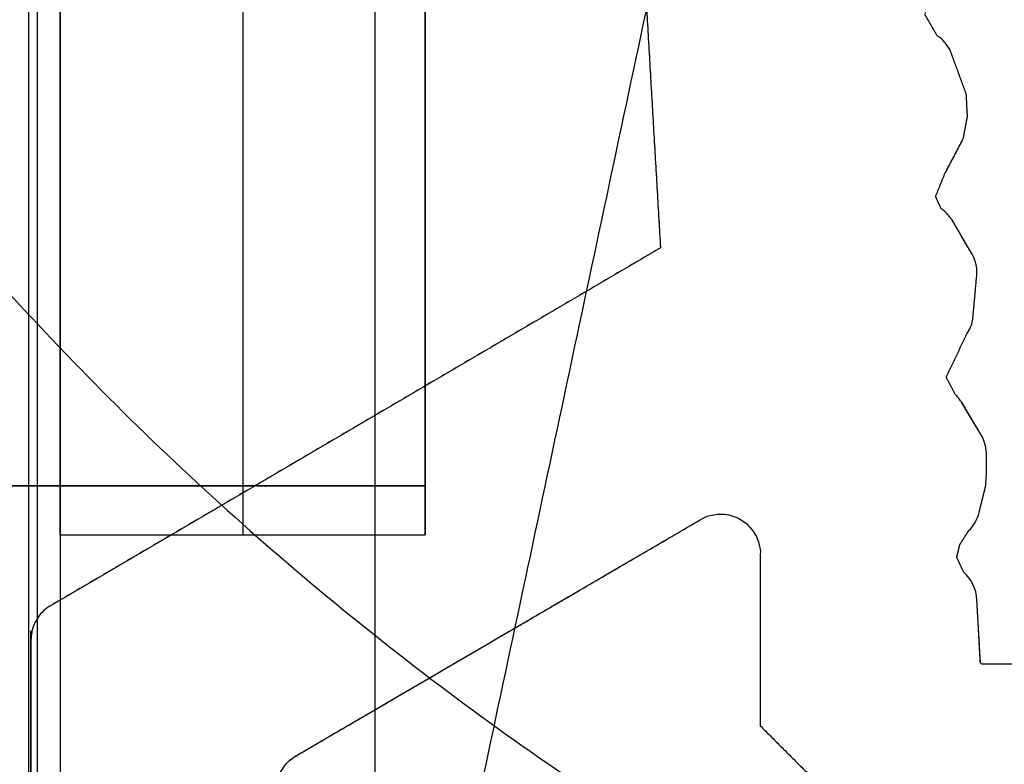
# Model space of a CAD drawing. Units: centimetres. Extents: x 78 to 1117, y -279 to 87.
# Drawn here: x 823 to 824, y -88 to -88 of the extents above; entities that cross this region are included whole.
import ezdxf

# ---------------------------------------------------------------- set-up
doc = ezdxf.new("R2010")
doc.units = ezdxf.units.CM
doc.layers.add('Armadio', color=7, linetype='Continuous', true_color=0x000000)
doc.layers.add('metallo', color=252, linetype='Continuous', true_color=0x696969)

msp = doc.modelspace()

# ---------------------------------------------------------------- linework, layer by layer
at = {"layer": 'Armadio'}
for points in [[(823.16217, -111.38399, 30), (823.16217, -85.38399, 30), (823.16217, -59.38399, 30)], [(823.16217, -111.38399, 73), (823.16217, -85.38399, 73), (823.16217, -59.38399, 73)], [(823.16217, -111.38399, 51.5), (823.16217, -85.38399, 51.5), (823.16217, -59.38399, 51.5)]]:
    msp.add_open_spline(points, degree=2, dxfattribs=at)
at = {"layer": 'metallo'}
for p, q in [((823.17927, -87.96082, 9.93874), (823.17927, -85.40717, 9.93874)), ((823.37927, -87.96082, 9.93874), (823.37927, -85.40717, 9.93874)), ((823.37927, -87.93399, 202.25), (821.03457, -87.93399, 202.25))]:
    msp.add_line(p, q, dxfattribs=at)
at = {"layer": 'metallo', "color": 18, "lineweight": 0, "true_color": 0x000000}
for p, q in [((823.67904, -87.80787, 8.92296), (823.66756, -87.78826, 8.92296)), ((823.67897, -87.84368, 8.92296), (823.68133, -87.81749, 8.92296)), ((823.68431, -87.90747, 8.92296), (823.67277, -87.88798, 8.92296)), ((823.68655, -87.92416, 8.92296), (823.68655, -87.91715, 8.92296)), ((823.68251, -87.94861, 8.92296), (823.68599, -87.93458, 8.92296)), ((823.68319, -88.03095, 8.92296), (823.68127, -87.99657, 8.92296)), ((823.30809, -88.0822, 8.92296), (823.30809, -88.08214, 8.92296))]:
    msp.add_line(p, q, dxfattribs=at)
for points in [[(823.68642, -85.33915), (824.07244, -85.33915), (824.07244, -88.03176), (823.68394, -88.03176)], [(823.47917, -87.30519), (823.47917, -87.30668), (823.50802, -87.80372), (823.17437, -87.99955)], [(823.65961, -87.68755), (823.65279, -87.67583), (823.65453, -87.66894), (823.65552, -87.66702)], [(823.66414, -87.76239), (823.67376, -87.74408), (823.67612, -87.7318), (823.6755, -87.71964), (823.66681, -87.69587)], [(823.66166, -87.78225), (823.65868, -87.77554), (823.66377, -87.76301)], [(823.66942, -87.88389), (823.66445, -87.87452), (823.676, -87.8505)], [(823.67407, -87.98137), (823.67023, -87.97318), (823.67202, -87.9661), (823.67668, -87.95878)]]:
    msp.add_lwpolyline(points, dxfattribs=at)
at = {"layer": 'metallo', "color": 18, "true_color": 0x000000}
msp.add_polyline3d([(823.16333, -89.06405, 8.92296), (823.16333, -88.01854, 8.92296), (823.16333, -88.01897, 8.92296), (823.16333, -89.06374, 8.92296)], close=True, dxfattribs=at)
at = {"layer": 'metallo'}
for points, degree in [([(823.16675, -59.18399, 241), (823.16675, -74.18399, 241), (823.16675, -89.18399, 241)], 2), ([(823.16675, -84.18399, 240.61818), (823.16675, -86.68399, 240.61818), (823.16675, -89.18399, 240.61818)], 2), ([(823.35184, -88.37212, 5.88648), (823.35184, -86.67326, 5.88648), (823.35184, -84.97441, 5.88648)], 2), ([(823.17927, -85.40717, 10.95447), (823.17927, -86.68399, 10.95447), (823.17927, -87.96082, 10.95447)], 2), ([(823.17927, -87.96082, 8.92296), (823.17927, -86.68399, 8.92296), (823.17927, -85.40717, 8.92296)], 2), ([(823.27927, -85.40717, 10.95447), (823.27927, -86.68399, 10.95447), (823.27927, -87.96082, 10.95447)], 2), ([(823.37927, -87.96082, 8.92296), (823.37927, -86.68399, 8.92296), (823.37927, -85.40717, 8.92296)], 2), ([(823.37927, -85.40717, 10.95447), (823.37927, -86.68399, 10.95447), (823.37927, -87.96082, 10.95447)], 2), ([(823.37927, -85.43399, 200.5), (823.37927, -86.68399, 200.5), (823.37927, -87.93399, 200.5)], 2), ([(823.37927, -85.43399, 204), (823.37927, -86.68399, 204), (823.37927, -87.93399, 204)], 2), ([(823.37927, -85.43399, 202.25), (823.37927, -86.68399, 202.25), (823.37927, -87.93399, 202.25)], 2), ([(823.47917, -87.30668, 8.92296), (823.4936, -87.5552, 8.92296), (823.50802, -87.80372, 8.92296)], 2), ([(823.47917, -87.30668, 240.61818), (823.4936, -87.5552, 240.61818), (823.50802, -87.80372, 240.61818)], 2), ([(823.47917, -87.30668, 124.77057), (823.4936, -87.5552, 124.77057), (823.50802, -87.80372, 124.77057)], 2), ([(823.17927, -89.18399, 8.92296), (823.35184, -88.37212, 5.88648), (823.52441, -87.56024, 2.85)], 2), ([(823.65961, -87.68755, 8.92296), (823.6562, -87.68169, 8.92296), (823.65279, -87.67583, 8.92296)], 2), ([(823.65961, -87.68755, 240.61818), (823.6562, -87.68169, 240.61818), (823.65279, -87.67583, 240.61818)], 2), ([(823.65961, -87.68755, 124.77057), (823.6562, -87.68169, 124.77057), (823.65279, -87.67583, 124.77057)], 2), ([(823.6562, -87.68169, 8.92296), (823.6562, -87.68169, 124.77057), (823.6562, -87.68169, 240.61818)], 2), ([(823.66681, -87.69587, 8.92296), (823.6652, -87.69246, 8.92296), (823.66272, -87.68973, 8.92296), (823.65961, -87.68755, 8.92296)], 3), ([(823.65961, -87.68755, 8.92296), (823.65961, -87.68755, 124.77057), (823.65961, -87.68755, 240.61818)], 2), ([(823.66681, -87.69587, 240.61818), (823.6652, -87.69246, 240.61818), (823.66272, -87.68973, 240.61818), (823.65961, -87.68755, 240.61818)], 3), ([(823.66681, -87.69587, 124.77057), (823.6652, -87.69246, 124.77057), (823.66272, -87.68973, 124.77057), (823.65961, -87.68755, 124.77057)], 3), ([(823.66377, -87.69125, 8.92296), (823.66377, -87.69125, 124.77057), (823.66377, -87.69125, 240.61818)], 2), ([(823.6755, -87.71964, 8.92296), (823.67116, -87.70775, 8.92296), (823.66681, -87.69587, 8.92296)], 2), ([(823.66681, -87.69587, 8.92296), (823.66681, -87.69587, 124.77057), (823.66681, -87.69587, 240.61818)], 2), ([(823.6755, -87.71964, 240.61818), (823.67116, -87.70775, 240.61818), (823.66681, -87.69587, 240.61818)], 2), ([(823.6755, -87.71964, 124.77057), (823.67116, -87.70775, 124.77057), (823.66681, -87.69587, 124.77057)], 2), ([(823.67116, -87.70775, 8.92296), (823.67116, -87.70775, 124.77057), (823.67116, -87.70775, 240.61818)], 2), ([(823.67612, -87.7318, 8.92296), (823.67581, -87.72572, 8.92296), (823.6755, -87.71964, 8.92296)], 2), ([(823.6755, -87.71964, 8.92296), (823.6755, -87.71964, 124.77057), (823.6755, -87.71964, 240.61818)], 2), ([(823.67612, -87.7318, 240.61818), (823.67581, -87.72572, 240.61818), (823.6755, -87.71964, 240.61818)], 2), ([(823.67612, -87.7318, 124.77057), (823.67581, -87.72572, 124.77057), (823.6755, -87.71964, 124.77057)], 2), ([(823.67581, -87.72572, 8.92296), (823.67581, -87.72572, 124.77057), (823.67581, -87.72572, 240.61818)], 2), ([(823.67376, -87.74408, 8.92296), (823.67494, -87.73794, 8.92296), (823.67612, -87.7318, 8.92296)], 2), ([(823.67376, -87.74408, 240.61818), (823.67494, -87.73794, 240.61818), (823.67612, -87.7318, 240.61818)], 2), ([(823.67376, -87.74408, 124.77057), (823.67494, -87.73794, 124.77057), (823.67612, -87.7318, 124.77057)], 2), ([(823.67612, -87.7318, 8.92296), (823.67612, -87.7318, 124.77057), (823.67612, -87.7318, 240.61818)], 2), ([(823.67494, -87.73794, 8.92296), (823.67494, -87.73794, 124.77057), (823.67494, -87.73794, 240.61818)], 2), ([(823.66414, -87.76239, 8.92296), (823.66895, -87.75324, 8.92296), (823.67376, -87.74408, 8.92296)], 2), ([(823.66414, -87.76239, 240.61818), (823.66895, -87.75324, 240.61818), (823.67376, -87.74408, 240.61818)], 2), ([(823.66414, -87.76239, 124.77057), (823.66895, -87.75324, 124.77057), (823.67376, -87.74408, 124.77057)], 2), ([(823.67376, -87.74408, 8.92296), (823.67376, -87.74408, 124.77057), (823.67376, -87.74408, 240.61818)], 2), ([(823.66895, -87.75324, 8.92296), (823.66895, -87.75324, 124.77057), (823.66895, -87.75324, 240.61818)], 2), ([(823.65868, -87.77554, 8.92296), (823.66123, -87.76928, 8.92296), (823.66377, -87.76301, 8.92296)], 2), ([(823.65868, -87.77554, 240.61818), (823.66123, -87.76928, 240.61818), (823.66377, -87.76301, 240.61818)], 2), ([(823.65868, -87.77554, 124.77057), (823.66123, -87.76928, 124.77057), (823.66377, -87.76301, 124.77057)], 2), ([(823.66377, -87.76301, 8.92296), (823.6639, -87.76282, 8.92296), (823.66402, -87.76264, 8.92296), (823.66414, -87.76239, 8.92296)], 3), ([(823.66377, -87.76301, 240.61818), (823.6639, -87.76282, 240.61818), (823.66402, -87.76264, 240.61818), (823.66414, -87.76239, 240.61818)], 3), ([(823.66377, -87.76301, 124.77057), (823.6639, -87.76282, 124.77057), (823.66402, -87.76264, 124.77057), (823.66414, -87.76239, 124.77057)], 3), ([(823.66377, -87.76301, 8.92296), (823.66377, -87.76301, 124.77057), (823.66377, -87.76301, 240.61818)], 2), ([(823.66396, -87.76272, 8.92296), (823.66396, -87.76272, 124.77057), (823.66396, -87.76272, 240.61818)], 2), ([(823.66414, -87.76239, 8.92296), (823.66414, -87.76239, 124.77057), (823.66414, -87.76239, 240.61818)], 2), ([(823.66123, -87.76928, 8.92296), (823.66123, -87.76928, 124.77057), (823.66123, -87.76928, 240.61818)], 2), ([(823.66166, -87.78225, 8.92296), (823.66017, -87.77889, 8.92296), (823.65868, -87.77554, 8.92296)], 2), ([(823.65868, -87.77554, 8.92296), (823.65868, -87.77554, 124.77057), (823.65868, -87.77554, 240.61818)], 2), ([(823.66166, -87.78225, 240.61818), (823.66017, -87.77889, 240.61818), (823.65868, -87.77554, 240.61818)], 2), ([(823.66166, -87.78225, 124.77057), (823.66017, -87.77889, 124.77057), (823.65868, -87.77554, 124.77057)], 2), ([(823.66017, -87.77889, 8.92296), (823.66017, -87.77889, 124.77057), (823.66017, -87.77889, 240.61818)], 2), ([(823.66588, -87.78615, 8.92296), (823.6647, -87.7846, 8.92296), (823.66321, -87.78324, 8.92296), (823.66166, -87.78225, 8.92296)], 3), ([(823.66166, -87.78225, 8.92296), (823.66166, -87.78225, 124.77057), (823.66166, -87.78225, 240.61818)], 2), ([(823.66588, -87.78615, 240.61818), (823.6647, -87.7846, 240.61818), (823.66321, -87.78324, 240.61818), (823.66166, -87.78225, 240.61818)], 3), ([(823.66588, -87.78615, 124.77057), (823.6647, -87.7846, 124.77057), (823.66321, -87.78324, 124.77057), (823.66166, -87.78225, 124.77057)], 3), ([(823.66391, -87.78399, 8.92296), (823.66391, -87.78399, 124.77057), (823.66391, -87.78399, 240.61818)], 2), ([(823.66756, -87.78826, 8.92296), (823.66706, -87.78764, 8.92296), (823.6665, -87.7869, 8.92296), (823.66588, -87.78615, 8.92296)], 3), ([(823.66588, -87.78615, 8.92296), (823.66588, -87.78615, 124.77057), (823.66588, -87.78615, 240.61818)], 2), ([(823.66756, -87.78826, 240.61818), (823.66706, -87.78764, 240.61818), (823.6665, -87.7869, 240.61818), (823.66588, -87.78615, 240.61818)], 3), ([(823.66756, -87.78826, 124.77057), (823.66706, -87.78764, 124.77057), (823.6665, -87.7869, 124.77057), (823.66588, -87.78615, 124.77057)], 3), ([(823.66677, -87.78726, 8.92296), (823.66677, -87.78726, 124.77057), (823.66677, -87.78726, 240.61818)], 2), ([(823.67904, -87.80787, 8.92296), (823.6733, -87.79807, 8.92296), (823.66756, -87.78826, 8.92296)], 2), ([(823.66756, -87.78826, 8.92296), (823.66756, -87.78826, 124.77057), (823.66756, -87.78826, 240.61818)], 2), ([(823.67904, -87.80787, 240.61818), (823.6733, -87.79807, 240.61818), (823.66756, -87.78826, 240.61818)], 2), ([(823.67904, -87.80787, 124.77057), (823.6733, -87.79807, 124.77057), (823.66756, -87.78826, 124.77057)], 2), ([(823.6733, -87.79807, 8.92296), (823.6733, -87.79807, 124.77057), (823.6733, -87.79807, 240.61818)], 2), ([(823.50802, -87.80372, 8.92296), (823.3412, -87.90163, 8.92296), (823.17437, -87.99955, 8.92296)], 2), ([(823.50802, -87.80372, 240.61818), (823.3412, -87.90163, 240.61818), (823.17437, -87.99955, 240.61818)], 2), ([(823.50802, -87.80372, 124.77057), (823.3412, -87.90163, 124.77057), (823.17437, -87.99955, 124.77057)], 2), ([(823.50802, -87.80372, 8.92296), (823.50802, -87.80372, 124.77057), (823.50802, -87.80372, 240.61818)], 2), ([(823.68133, -87.81749, 8.92296), (823.68133, -87.81414, 8.92296), (823.68059, -87.81085, 8.92296), (823.67904, -87.80787, 8.92296)], 3), ([(823.67904, -87.80787, 8.92296), (823.67904, -87.80787, 124.77057), (823.67904, -87.80787, 240.61818)], 2), ([(823.68133, -87.81749, 240.61818), (823.68133, -87.81414, 240.61818), (823.68059, -87.81085, 240.61818), (823.67904, -87.80787, 240.61818)], 3), ([(823.68133, -87.81749, 124.77057), (823.68133, -87.81414, 124.77057), (823.68059, -87.81085, 124.77057), (823.67904, -87.80787, 124.77057)], 3), ([(823.68077, -87.81254, 8.92296), (823.68077, -87.81254, 124.77057), (823.68077, -87.81254, 240.61818)], 2), ([(823.67897, -87.84368, 8.92296), (823.68015, -87.83058, 8.92296), (823.68133, -87.81749, 8.92296)], 2), ([(823.67897, -87.84368, 240.61818), (823.68015, -87.83058, 240.61818), (823.68133, -87.81749, 240.61818)], 2), ([(823.67897, -87.84368, 124.77057), (823.68015, -87.83058, 124.77057), (823.68133, -87.81749, 124.77057)], 2), ([(823.68133, -87.81749, 8.92296), (823.68133, -87.81749, 124.77057), (823.68133, -87.81749, 240.61818)], 2), ([(823.68015, -87.83058, 8.92296), (823.68015, -87.83058, 124.77057), (823.68015, -87.83058, 240.61818)], 2), ([(823.676, -87.8505, 8.92296), (823.67736, -87.84839, 8.92296), (823.67835, -87.84616, 8.92296), (823.67897, -87.84368, 8.92296)], 3), ([(823.676, -87.8505, 240.61818), (823.67736, -87.84839, 240.61818), (823.67835, -87.84616, 240.61818), (823.67897, -87.84368, 240.61818)], 3), ([(823.676, -87.8505, 124.77057), (823.67736, -87.84839, 124.77057), (823.67835, -87.84616, 124.77057), (823.67897, -87.84368, 124.77057)], 3), ([(823.67897, -87.84368, 8.92296), (823.67897, -87.84368, 124.77057), (823.67897, -87.84368, 240.61818)], 2), ([(823.66445, -87.87452, 8.92296), (823.67023, -87.86251, 8.92296), (823.676, -87.8505, 8.92296)], 2), ([(823.66445, -87.87452, 240.61818), (823.67023, -87.86251, 240.61818), (823.676, -87.8505, 240.61818)], 2), ([(823.66445, -87.87452, 124.77057), (823.67023, -87.86251, 124.77057), (823.676, -87.8505, 124.77057)], 2), ([(823.676, -87.8505, 8.92296), (823.676, -87.8505, 124.77057), (823.676, -87.8505, 240.61818)], 2), ([(823.67776, -87.84723, 8.92296), (823.67776, -87.84723, 124.77057), (823.67776, -87.84723, 240.61818)], 2), ([(823.67023, -87.86251, 8.92296), (823.67023, -87.86251, 124.77057), (823.67023, -87.86251, 240.61818)], 2), ([(823.66942, -87.88389, 8.92296), (823.66694, -87.8792, 8.92296), (823.66445, -87.87452, 8.92296)], 2), ([(823.66445, -87.87452, 8.92296), (823.66445, -87.87452, 124.77057), (823.66445, -87.87452, 240.61818)], 2), ([(823.66942, -87.88389, 240.61818), (823.66694, -87.8792, 240.61818), (823.66445, -87.87452, 240.61818)], 2), ([(823.66942, -87.88389, 124.77057), (823.66694, -87.8792, 124.77057), (823.66445, -87.87452, 124.77057)], 2), ([(823.66694, -87.8792, 8.92296), (823.66694, -87.8792, 124.77057), (823.66694, -87.8792, 240.61818)], 2), ([(823.66942, -87.88389, 8.92296), (823.66942, -87.88389, 124.77057), (823.66942, -87.88389, 240.61818)], 2), ([(823.67116, -87.88581, 8.92296), (823.67116, -87.88581, 124.77057), (823.67116, -87.88581, 240.61818)], 2), ([(823.68431, -87.90747, 8.92296), (823.67854, -87.89772, 8.92296), (823.67277, -87.88798, 8.92296)], 2), ([(823.67277, -87.88798, 8.92296), (823.67277, -87.88798, 124.77057), (823.67277, -87.88798, 240.61818)], 2), ([(823.68431, -87.90747, 240.61818), (823.67854, -87.89772, 240.61818), (823.67277, -87.88798, 240.61818)], 2), ([(823.68431, -87.90747, 124.77057), (823.67854, -87.89772, 124.77057), (823.67277, -87.88798, 124.77057)], 2), ([(823.67854, -87.89772, 8.92296), (823.67854, -87.89772, 124.77057), (823.67854, -87.89772, 240.61818)], 2), ([(823.3412, -87.90163, 8.92296), (823.3412, -87.90163, 124.77057), (823.3412, -87.90163, 240.61818)], 2), ([(823.68655, -87.91715, 8.92296), (823.68655, -87.9138, 8.92296), (823.68586, -87.91051, 8.92296), (823.68431, -87.90747, 8.92296)], 3), ([(823.68431, -87.90747, 8.92296), (823.68431, -87.90747, 124.77057), (823.68431, -87.90747, 240.61818)], 2), ([(823.68655, -87.91715, 240.61818), (823.68655, -87.9138, 240.61818), (823.68586, -87.91051, 240.61818), (823.68431, -87.90747, 240.61818)], 3), ([(823.68655, -87.91715, 124.77057), (823.68655, -87.9138, 124.77057), (823.68586, -87.91051, 124.77057), (823.68431, -87.90747, 124.77057)], 3), ([(823.68601, -87.91219, 8.92296), (823.68601, -87.91219, 124.77057), (823.68601, -87.91219, 240.61818)], 2), ([(823.68655, -87.92416, 8.92296), (823.68655, -87.92065, 8.92296), (823.68655, -87.91715, 8.92296)], 2), ([(823.68655, -87.91715, 8.92296), (823.68655, -87.91715, 124.77057), (823.68655, -87.91715, 240.61818)], 2), ([(823.68655, -87.92416, 240.61818), (823.68655, -87.92065, 240.61818), (823.68655, -87.91715, 240.61818)], 2), ([(823.68655, -87.92416, 124.77057), (823.68655, -87.92065, 124.77057), (823.68655, -87.91715, 124.77057)], 2), ([(823.68655, -87.92065, 8.92296), (823.68655, -87.92065, 124.77057), (823.68655, -87.92065, 240.61818)], 2), ([(823.68599, -87.93458, 8.92296), (823.68636, -87.93291, 8.92296), (823.68655, -87.9259, 8.92296), (823.68655, -87.92416, 8.92296)], 3), ([(823.68599, -87.93458, 240.61818), (823.68636, -87.93291, 240.61818), (823.68655, -87.9259, 240.61818), (823.68655, -87.92416, 240.61818)], 3), ([(823.68599, -87.93458, 124.77057), (823.68636, -87.93291, 124.77057), (823.68655, -87.9259, 124.77057), (823.68655, -87.92416, 124.77057)], 3), ([(823.68655, -87.92416, 8.92296), (823.68655, -87.92416, 124.77057), (823.68655, -87.92416, 240.61818)], 2), ([(823.68641, -87.92939, 8.92296), (823.68641, -87.92939, 124.77057), (823.68641, -87.92939, 240.61818)], 2), ([(823.37927, -87.93399, 200.5), (822.20692, -87.93399, 200.5), (821.03457, -87.93399, 200.5)], 2), ([(821.03457, -87.93399, 204), (822.20692, -87.93399, 204), (823.37927, -87.93399, 204)], 2), ([(823.37927, -87.93399, 204), (823.37927, -87.93399, 202.25), (823.37927, -87.93399, 200.5)], 2), ([(823.68251, -87.94861, 8.92296), (823.68425, -87.94159, 8.92296), (823.68599, -87.93458, 8.92296)], 2), ([(823.68251, -87.94861, 240.61818), (823.68425, -87.94159, 240.61818), (823.68599, -87.93458, 240.61818)], 2), ([(823.68251, -87.94861, 124.77057), (823.68425, -87.94159, 124.77057), (823.68599, -87.93458, 124.77057)], 2), ([(823.68599, -87.93458, 8.92296), (823.68599, -87.93458, 124.77057), (823.68599, -87.93458, 240.61818)], 2), ([(823.68425, -87.94159, 8.92296), (823.68425, -87.94159, 124.77057), (823.68425, -87.94159, 240.61818)], 2), ([(823.30831, -88.08205, 124.77057), (823.41902, -88.01737, 124.77057), (823.52974, -87.9527, 124.77057)], 2), ([(823.30853, -88.08189, 8.92296), (823.41913, -88.0173, 8.92296), (823.52974, -87.9527, 8.92296)], 2), ([(823.30853, -88.08189, 240.61818), (823.41913, -88.0173, 240.61818), (823.52974, -87.9527, 240.61818)], 2), ([(823.52974, -87.9527, 8.92296), (823.53142, -87.95165, 8.92296), (823.53334, -87.95084, 8.92296), (823.53533, -87.95028, 8.92296)], 3), ([(823.52974, -87.9527, 240.61818), (823.53142, -87.95165, 240.61818), (823.53334, -87.95084, 240.61818), (823.53533, -87.95028, 240.61818)], 3), ([(823.52974, -87.9527, 124.77057), (823.53142, -87.95165, 124.77057), (823.53334, -87.95084, 124.77057), (823.53533, -87.95028, 124.77057)], 3), ([(823.52974, -87.9527, 8.92296), (823.52974, -87.9527, 124.77057), (823.52974, -87.9527, 240.61818)], 2), ([(823.53242, -87.95131, 8.92296), (823.53242, -87.95131, 124.77057), (823.53242, -87.95131, 240.61818)], 2), ([(823.53533, -87.95028, 8.92296), (823.53793, -87.9496, 8.92296), (823.54054, -87.94935, 8.92296), (823.54314, -87.94966, 8.92296)], 3), ([(823.53533, -87.95028, 240.61818), (823.53793, -87.9496, 240.61818), (823.54054, -87.94935, 240.61818), (823.54314, -87.94966, 240.61818)], 3), ([(823.53533, -87.95028, 124.77057), (823.53793, -87.9496, 124.77057), (823.54054, -87.94935, 124.77057), (823.54314, -87.94966, 124.77057)], 3), ([(823.53533, -87.95028, 8.92296), (823.53533, -87.95028, 124.77057), (823.53533, -87.95028, 240.61818)], 2), ([(823.53923, -87.9496, 8.92296), (823.53923, -87.9496, 124.77057), (823.53923, -87.9496, 240.61818)], 2), ([(823.54314, -87.94966, 8.92296), (823.54314, -87.94966, 124.77057), (823.54314, -87.94966, 240.61818)], 2), ([(823.55189, -87.95252, 8.92296), (823.55189, -87.95252, 124.77057), (823.55189, -87.95252, 240.61818)], 2), ([(823.67668, -87.95878, 8.92296), (823.67953, -87.95605, 8.92296), (823.68152, -87.95252, 8.92296), (823.68251, -87.94861, 8.92296)], 3), ([(823.67668, -87.95878, 240.61818), (823.67953, -87.95605, 240.61818), (823.68152, -87.95252, 240.61818), (823.68251, -87.94861, 240.61818)], 3), ([(823.67668, -87.95878, 124.77057), (823.67953, -87.95605, 124.77057), (823.68152, -87.95252, 124.77057), (823.68251, -87.94861, 124.77057)], 3), ([(823.68251, -87.94861, 8.92296), (823.68251, -87.94861, 124.77057), (823.68251, -87.94861, 240.61818)], 2), ([(823.55847, -87.95847, 8.92296), (823.55847, -87.95847, 124.77057), (823.55847, -87.95847, 240.61818)], 2), ([(823.68029, -87.95414, 8.92296), (823.68029, -87.95414, 124.77057), (823.68029, -87.95414, 240.61818)], 2), ([(823.17927, -87.96082, 10.95447), (823.17927, -87.96082, 9.93872), (823.17927, -87.96082, 8.92296)], 2), ([(823.17927, -87.96082, 10.95447), (823.27927, -87.96082, 10.95447), (823.37927, -87.96082, 10.95447)], 2), ([(823.17927, -87.96082, 8.92296), (823.27927, -87.96082, 8.92296), (823.37927, -87.96082, 8.92296)], 2), ([(823.17927, -87.96082, 8.92296), (823.17927, -88.1324, 8.92296), (823.17927, -88.30398, 8.92296)], 2), ([(823.17927, -87.96082, 9.93874), (823.27927, -87.96082, 9.93874), (823.37927, -87.96082, 9.93874)], 2), ([(823.27927, -87.96082, 10.95447), (823.27927, -87.96082, 9.93874), (823.27927, -87.96082, 8.923)], 2), ([(823.37927, -87.96082, 10.95447), (823.37927, -87.96082, 9.93872), (823.37927, -87.96082, 8.92296)], 2), ([(823.67202, -87.9661, 8.92296), (823.67435, -87.96244, 8.92296), (823.67668, -87.95878, 8.92296)], 2), ([(823.67202, -87.9661, 240.61818), (823.67435, -87.96244, 240.61818), (823.67668, -87.95878, 240.61818)], 2), ([(823.67202, -87.9661, 124.77057), (823.67435, -87.96244, 124.77057), (823.67668, -87.95878, 124.77057)], 2), ([(823.67435, -87.96244, 8.92296), (823.67435, -87.96244, 124.77057), (823.67435, -87.96244, 240.61818)], 2), ([(823.67668, -87.95878, 8.92296), (823.67668, -87.95878, 124.77057), (823.67668, -87.95878, 240.61818)], 2), ([(823.56195, -87.96573, 8.92296), (823.56195, -87.96573, 124.77057), (823.56195, -87.96573, 240.61818)], 2), ([(823.67023, -87.97318, 8.92296), (823.67113, -87.96964, 8.92296), (823.67202, -87.9661, 8.92296)], 2), ([(823.67023, -87.97318, 240.61818), (823.67113, -87.96964, 240.61818), (823.67202, -87.9661, 240.61818)], 2), ([(823.67023, -87.97318, 124.77057), (823.67113, -87.96964, 124.77057), (823.67202, -87.9661, 124.77057)], 2), ([(823.67202, -87.9661, 8.92296), (823.67202, -87.9661, 124.77057), (823.67202, -87.9661, 240.61818)], 2), ([(823.56269, -87.97163, 8.92296), (823.56269, -87.97163, 124.77057), (823.56269, -87.97163, 240.61818)], 2), ([(823.56269, -87.97163, 8.92296), (823.56269, -88.01857, 8.92296), (823.56269, -88.06551, 8.92296)], 2), ([(823.56269, -87.97163, 240.61818), (823.56269, -88.01857, 240.61818), (823.56269, -88.06551, 240.61818)], 2), ([(823.56269, -87.97163, 124.77057), (823.56269, -88.01857, 124.77057), (823.56269, -88.06551, 124.77057)], 2), ([(823.67407, -87.98137, 8.92296), (823.67215, -87.97727, 8.92296), (823.67023, -87.97318, 8.92296)], 2), ([(823.67023, -87.97318, 8.92296), (823.67023, -87.97318, 124.77057), (823.67023, -87.97318, 240.61818)], 2), ([(823.67407, -87.98137, 240.61818), (823.67215, -87.97727, 240.61818), (823.67023, -87.97318, 240.61818)], 2), ([(823.67407, -87.98137, 124.77057), (823.67215, -87.97727, 124.77057), (823.67023, -87.97318, 124.77057)], 2), ([(823.67113, -87.96964, 8.92296), (823.67113, -87.96964, 124.77057), (823.67113, -87.96964, 240.61818)], 2), ([(823.67215, -87.97727, 8.92296), (823.67215, -87.97727, 124.77057), (823.67215, -87.97727, 240.61818)], 2), ([(823.68127, -87.99657, 8.92296), (823.68102, -87.99043, 8.92296), (823.67823, -87.98503, 8.92296), (823.67407, -87.98137, 8.92296)], 3), ([(823.67407, -87.98137, 8.92296), (823.67407, -87.98137, 124.77057), (823.67407, -87.98137, 240.61818)], 2), ([(823.68127, -87.99657, 240.61818), (823.68102, -87.99043, 240.61818), (823.67823, -87.98503, 240.61818), (823.67407, -87.98137, 240.61818)], 3), ([(823.68127, -87.99657, 124.77057), (823.68102, -87.99043, 124.77057), (823.67823, -87.98503, 124.77057), (823.67407, -87.98137, 124.77057)], 3), ([(823.67914, -87.98804, 8.92296), (823.67914, -87.98804, 124.77057), (823.67914, -87.98804, 240.61818)], 2), ([(823.17226, -88.00092, 8.92296), (823.16972, -88.00278, 8.92296), (823.16767, -88.00514, 8.92296), (823.16624, -88.00774, 8.92296)], 3), ([(823.17226, -88.00092, 240.61818), (823.16972, -88.00278, 240.61818), (823.16767, -88.00514, 240.61818), (823.16624, -88.00774, 240.61818)], 3), ([(823.17226, -88.00092, 124.77057), (823.16972, -88.00278, 124.77057), (823.16767, -88.00514, 124.77057), (823.16624, -88.00774, 124.77057)], 3), ([(823.17437, -87.99955, 8.92296), (823.17369, -87.99998, 8.92296), (823.17301, -88.00042, 8.92296), (823.17226, -88.00092, 8.92296)], 3), ([(823.17437, -87.99955, 240.61818), (823.17369, -87.99998, 240.61818), (823.17301, -88.00042, 240.61818), (823.17226, -88.00092, 240.61818)], 3), ([(823.17437, -87.99955, 124.77057), (823.17369, -87.99998, 124.77057), (823.17301, -88.00042, 124.77057), (823.17226, -88.00092, 124.77057)], 3), ([(823.17226, -88.00092, 8.92296), (823.17226, -88.00092, 124.77057), (823.17226, -88.00092, 240.61818)], 2), ([(823.17334, -88.00021, 8.92296), (823.17334, -88.00021, 124.77057), (823.17334, -88.00021, 240.61818)], 2), ([(823.17437, -87.99955, 8.92296), (823.17437, -87.99955, 124.77057), (823.17437, -87.99955, 240.61818)], 2), ([(823.68319, -88.03095, 8.92296), (823.68223, -88.01376, 8.92296), (823.68127, -87.99657, 8.92296)], 2), ([(823.68127, -87.99657, 8.92296), (823.68127, -87.99657, 124.77057), (823.68127, -87.99657, 240.61818)], 2), ([(823.68319, -88.03095, 240.61818), (823.68223, -88.01376, 240.61818), (823.68127, -87.99657, 240.61818)], 2), ([(823.68319, -88.03095, 124.77057), (823.68223, -88.01376, 124.77057), (823.68127, -87.99657, 124.77057)], 2), ([(823.16883, -88.00405, 8.92296), (823.16883, -88.00405, 124.77057), (823.16883, -88.00405, 240.61818)], 2), ([(823.16624, -88.00774, 8.92296), (823.16469, -88.01035, 8.92296), (823.1637, -88.01326, 8.92296), (823.16345, -88.01637, 8.92296)], 3), ([(823.16624, -88.00774, 240.61818), (823.16469, -88.01035, 240.61818), (823.1637, -88.01326, 240.61818), (823.16345, -88.01637, 240.61818)], 3), ([(823.16624, -88.00774, 124.77057), (823.16469, -88.01035, 124.77057), (823.1637, -88.01326, 124.77057), (823.16345, -88.01637, 124.77057)], 3), ([(823.16436, -88.01187, 8.92296), (823.16436, -88.01187, 124.77057), (823.16436, -88.01187, 240.61818)], 2), ([(823.16624, -88.00774, 8.92296), (823.16624, -88.00774, 124.77057), (823.16624, -88.00774, 240.61818)], 2), ([(823.16345, -88.01637, 8.92296), (823.16339, -88.01711, 8.92296), (823.16333, -88.01786, 8.92296), (823.16333, -88.01854, 8.92296)], 3), ([(823.16345, -88.01637, 240.61818), (823.16339, -88.01711, 240.61818), (823.16333, -88.01786, 240.61818), (823.16333, -88.01854, 240.61818)], 3), ([(823.16345, -88.01637, 124.77057), (823.16339, -88.01711, 124.77057), (823.16333, -88.01786, 124.77057), (823.16333, -88.01854, 124.77057)], 3), ([(823.16336, -88.01748, 8.92296), (823.16336, -88.01748, 124.77057), (823.16336, -88.01748, 240.61818)], 2), ([(823.16345, -88.01637, 8.92296), (823.16345, -88.01637, 124.77057), (823.16345, -88.01637, 240.61818)], 2), ([(823.41902, -88.01737, 8.92296), (823.41902, -88.01737, 124.77057), (823.41902, -88.01737, 240.61818)], 2), ([(823.68223, -88.01376, 8.92296), (823.68223, -88.01376, 124.77057), (823.68223, -88.01376, 240.61818)], 2), ([(823.16333, -88.01854, 8.92296), (823.16333, -88.54129, 8.92296), (823.16333, -89.06405, 8.92296)], 2), ([(823.16333, -88.01854, 8.92296), (823.16333, -88.01854, 124.77057), (823.16333, -88.01854, 240.61818)], 2), ([(823.16333, -88.01854, 240.61818), (823.16333, -88.54129, 240.61818), (823.16333, -89.06405, 240.61818)], 2), ([(823.16333, -89.06405, 124.77057), (823.16333, -88.54129, 124.77057), (823.16333, -88.01854, 124.77057)], 2), ([(823.16333, -88.01854, 8.92296), (823.16333, -88.01854, 124.77057), (823.16333, -88.01854, 240.61818)], 2), ([(823.16333, -88.01897, 8.92296), (823.16333, -88.01897, 124.77057), (823.16333, -88.01897, 240.61818)], 2), ([(823.56269, -88.01857, 8.92296), (823.56269, -88.01857, 124.77057), (823.56269, -88.01857, 240.61818)], 2), ([(823.68319, -88.03095, 8.92296), (823.68319, -88.03095, 124.77057), (823.68319, -88.03095, 240.61818)], 2), ([(823.68375, -88.03163, 8.92296), (823.68375, -88.03163, 124.77057), (823.68375, -88.03163, 240.61818)], 2), ([(824.07244, -88.03176, 8.92296), (823.87819, -88.03176, 8.92296), (823.68394, -88.03176, 8.92296)], 2), ([(823.68394, -88.03176, 8.92296), (823.68394, -88.03176, 124.77057), (823.68394, -88.03176, 240.61818)], 2), ([(824.07244, -88.03176, 240.61818), (823.87819, -88.03176, 240.61818), (823.68394, -88.03176, 240.61818)], 2), ([(824.07244, -88.03176, 124.77057), (823.87819, -88.03176, 124.77057), (823.68394, -88.03176, 124.77057)], 2), ([(823.56269, -88.06551, 8.92296), (823.56269, -88.06551, 124.77057), (823.56269, -88.06551, 240.61818)], 2), ([(823.56269, -88.06551, 8.92296), (823.60085, -88.10374, 8.92296), (823.63901, -88.14196, 8.92296)], 2), ([(823.56269, -88.06551, 240.61818), (823.60085, -88.10374, 240.61818), (823.63901, -88.14196, 240.61818)], 2), ([(823.56269, -88.06551, 124.77057), (823.60085, -88.10374, 124.77057), (823.63901, -88.14196, 124.77057)], 2), ([(823.30195, -88.08779, 8.92296), (823.30355, -88.08559, 8.92296), (823.30552, -88.08378, 8.92296), (823.30811, -88.08217, 8.92296)], 3), ([(823.30195, -88.08779, 240.61818), (823.30355, -88.08559, 240.61818), (823.30552, -88.08378, 240.61818), (823.30811, -88.08217, 240.61818)], 3), ([(823.30809, -88.08214, 124.77057), (823.30822, -88.08208, 124.77057), (823.3084, -88.08196, 124.77057), (823.30853, -88.08189, 124.77057)], 3), ([(823.30809, -88.08214, 8.92296), (823.30815, -88.08212, 8.92296), (823.30823, -88.08208, 8.92296), (823.30831, -88.08205, 8.92296)], 3), ([(823.30809, -88.08214, 240.61818), (823.30815, -88.08212, 240.61818), (823.30823, -88.08208, 240.61818), (823.30831, -88.08205, 240.61818)], 3), ([(823.30809, -88.0822, 8.92296), (823.30809, -88.08217, 8.92296), (823.30809, -88.08214, 8.92296)], 2), ([(823.30809, -88.08214, 8.92296), (823.30809, -88.08214, 124.77057), (823.30809, -88.08214, 240.61818)], 2), ([(823.30809, -88.0822, 240.61818), (823.30809, -88.08217, 240.61818), (823.30809, -88.08214, 240.61818)], 2), ([(823.30809, -88.0822, 124.77057), (823.30809, -88.08217, 124.77057), (823.30809, -88.08214, 124.77057)], 2), ([(823.30809, -88.08217, 8.92296), (823.30809, -88.08217, 124.77057), (823.30809, -88.08217, 240.61818)], 2), ([(823.30811, -88.08217, 8.92296), (823.30818, -88.08213, 8.92296), (823.30824, -88.08209, 8.92296), (823.30831, -88.08205, 8.92296)], 3), ([(823.30811, -88.08217, 240.61818), (823.30818, -88.08213, 240.61818), (823.30824, -88.08209, 240.61818), (823.30831, -88.08205, 240.61818)], 3), ([(823.30831, -88.08205, 8.92296), (823.30842, -88.08197, 8.92296), (823.30853, -88.08189, 8.92296)], 2), ([(823.30831, -88.08205, 240.61818), (823.30842, -88.08197, 240.61818), (823.30853, -88.08189, 240.61818)], 2), ([(823.30831, -88.08202, 8.92296), (823.30831, -88.08202, 124.77057), (823.30831, -88.08202, 240.61818)], 2), ([(823.30831, -88.08205, 8.92296), (823.30831, -88.08205, 124.77057), (823.30831, -88.08205, 240.61818)], 2), ([(823.30853, -88.08189, 8.92296), (823.30853, -88.08189, 124.77057), (823.30853, -88.08189, 240.61818)], 2)]:
    msp.add_open_spline(points, degree=degree, dxfattribs=at)
for points, knots in [([(824.42927, -83.80253, 0.45), (827.28927, -83.80253, 0.45), (827.28927, -86.66253, 0.45), (827.28927, -89.52253, 0.45), (824.42927, -89.52253, 0.45), (821.56927, -89.52253, 0.45), (821.56927, -86.66253, 0.45), (821.56927, -83.80253, 0.45), (824.42927, -83.80253, 0.45)], [0, 0, 0, 5.72, 5.72, 11.44, 11.44, 17.16, 17.16, 22.88, 22.88, 22.88]), ([(824.42927, -83.80253, 0.15), (827.28927, -83.80253, 0.15), (827.28927, -86.66253, 0.15), (827.28927, -89.52253, 0.15), (824.42927, -89.52253, 0.15), (821.56927, -89.52253, 0.15), (821.56927, -86.66253, 0.15), (821.56927, -83.80253, 0.15), (824.42927, -83.80253, 0.15)], [0, 0, 0, 4.492477, 4.492477, 8.984955, 8.984955, 13.477432, 13.477432, 17.96991, 17.96991, 17.96991]), ([(824.42927, -83.80253, 0.3), (827.28927, -83.80253, 0.3), (827.28927, -86.66253, 0.3), (827.28927, -89.52253, 0.3), (824.42927, -89.52253, 0.3), (821.56927, -89.52253, 0.3), (821.56927, -86.66253, 0.3), (821.56927, -83.80253, 0.3), (824.42927, -83.80253, 0.3)], [0, 0, 0, 4.492477, 4.492477, 8.984955, 8.984955, 13.477432, 13.477432, 17.96991, 17.96991, 17.96991]), ([(823.02247, -84.28368, 0.15), (825.40133, -82.87688, 0.15), (826.80813, -85.25574, 0.15), (828.21493, -87.63459, 0.15), (825.83607, -89.04139, 0.15), (823.45721, -90.44819, 0.15), (822.05042, -88.06933, 0.15), (820.64362, -85.69048, 0.15), (823.02247, -84.28368, 0.15)], [0, 0, 0, 4.34121, 4.34121, 8.682419, 8.682419, 13.023629, 13.023629, 17.364838, 17.364838, 17.364838]), ([(823.02247, -84.28368), (825.40133, -82.87688), (826.80813, -85.25574), (828.21493, -87.63459), (825.83607, -89.04139), (823.45721, -90.44819), (822.05042, -88.06933), (820.64362, -85.69048), (823.02247, -84.28368)], [0, 0, 0, 4.34121, 4.34121, 8.682419, 8.682419, 13.023629, 13.023629, 17.364838, 17.364838, 17.364838]), ([(823.02247, -84.28368, 0.075), (825.40133, -82.87688, 0.075), (826.80813, -85.25574, 0.075), (828.21493, -87.63459, 0.075), (825.83607, -89.04139, 0.075), (823.45721, -90.44819, 0.075), (822.05042, -88.06933, 0.075), (820.64362, -85.69048, 0.075), (823.02247, -84.28368, 0.075)], [0, 0, 0, 4.34121, 4.34121, 8.682419, 8.682419, 13.023629, 13.023629, 17.364838, 17.364838, 17.364838]), ([(824.42927, -84.93253, 0.925), (826.15927, -84.93253, 0.925), (826.15927, -86.66253, 0.925), (826.15927, -88.39253, 0.925), (824.42927, -88.39253, 0.925), (822.69927, -88.39253, 0.925), (822.69927, -86.66253, 0.925), (822.69927, -84.93253, 0.925), (824.42927, -84.93253, 0.925)], [0, 0, 0, 5.72, 5.72, 11.44, 11.44, 17.16, 17.16, 22.88, 22.88, 22.88])]:
    msp.add_rational_spline(points, [1, 0.707106781187, 1, 0.707106781187, 1, 0.707106781187, 1, 0.707106781187, 1], degree=2, knots=knots, dxfattribs=at)
at = {"layer": 'metallo', "color": 18, "lineweight": 0, "true_color": 0x000000}
for points in [[(823.66681, -87.69587, 8.92296), (823.6652, -87.69246, 8.92296), (823.66272, -87.68973, 8.92296), (823.65961, -87.68755, 8.92296)], [(823.66377, -87.76301, 8.92296), (823.6639, -87.76282, 8.92296), (823.66402, -87.76264, 8.92296), (823.66414, -87.76239, 8.92296)], [(823.66588, -87.78615, 8.92296), (823.6647, -87.7846, 8.92296), (823.66321, -87.78324, 8.92296), (823.66166, -87.78225, 8.92296)], [(823.66756, -87.78826, 8.92296), (823.66706, -87.78764, 8.92296), (823.6665, -87.7869, 8.92296), (823.66588, -87.78615, 8.92296)], [(823.68133, -87.81749, 8.92296), (823.68133, -87.81414, 8.92296), (823.68059, -87.81085, 8.92296), (823.67904, -87.80787, 8.92296)], [(823.676, -87.8505, 8.92296), (823.67736, -87.84839, 8.92296), (823.67835, -87.84616, 8.92296), (823.67897, -87.84368, 8.92296)], [(823.67116, -87.88581, 8.92296), (823.6706, -87.88513, 8.92296), (823.67004, -87.88451, 8.92296), (823.66942, -87.88389, 8.92296)], [(823.67277, -87.88798, 8.92296), (823.67227, -87.88724, 8.92296), (823.67171, -87.88649, 8.92296), (823.67116, -87.88581, 8.92296)], [(823.68655, -87.91715, 8.92296), (823.68655, -87.9138, 8.92296), (823.68586, -87.91051, 8.92296), (823.68431, -87.90747, 8.92296)], [(823.68599, -87.93458, 8.92296), (823.68636, -87.93291, 8.92296), (823.68655, -87.9259, 8.92296), (823.68655, -87.92416, 8.92296)], [(823.67668, -87.95878, 8.92296), (823.67953, -87.95605, 8.92296), (823.68152, -87.95252, 8.92296), (823.68251, -87.94861, 8.92296)], [(823.68127, -87.99657, 8.92296), (823.68102, -87.99043, 8.92296), (823.67823, -87.98503, 8.92296), (823.67407, -87.98137, 8.92296)], [(823.17226, -88.00092, 8.92296), (823.16972, -88.00278, 8.92296), (823.16767, -88.00514, 8.92296), (823.16624, -88.00774, 8.92296)], [(823.17437, -87.99955, 8.92296), (823.17369, -87.99998, 8.92296), (823.17301, -88.00042, 8.92296), (823.17226, -88.00092, 8.92296)], [(823.16624, -88.00774, 8.92296), (823.16469, -88.01035, 8.92296), (823.1637, -88.01326, 8.92296), (823.16345, -88.01637, 8.92296)], [(823.16345, -88.01637, 8.92296), (823.16339, -88.01711, 8.92296), (823.16333, -88.01786, 8.92296), (823.16333, -88.01854, 8.92296)], [(823.68375, -88.03163, 8.92296), (823.6835, -88.03138, 8.92296), (823.68344, -88.03113, 8.92296), (823.68319, -88.03095, 8.92296)], [(823.68394, -88.03176, 8.92296), (823.68388, -88.03176, 8.92296), (823.68381, -88.03169, 8.92296), (823.68375, -88.03163, 8.92296)], [(823.30809, -88.08214, 8.92296), (823.30822, -88.08208, 8.92296), (823.3084, -88.08196, 8.92296), (823.30853, -88.08189, 8.92296)]]:
    msp.add_open_spline(points, degree=3, dxfattribs=at)
at = {"layer": 'metallo'}
for points, degree, knots in [([(823.67277, -87.88798, 8.92296), (823.67227, -87.88724, 8.92296), (823.67171, -87.88649, 8.92296), (823.67116, -87.88581, 8.92296), (823.6706, -87.88513, 8.92296), (823.67004, -87.88451, 8.92296), (823.66942, -87.88389, 8.92296)], 3, [107.499265, 107.499265, 107.499265, 107.499265, 108.499265, 108.499265, 108.499265, 109.499265, 109.499265, 109.499265, 109.499265]), ([(823.67277, -87.88798, 240.61818), (823.67227, -87.88724, 240.61818), (823.67171, -87.88649, 240.61818), (823.67116, -87.88581, 240.61818), (823.6706, -87.88513, 240.61818), (823.67004, -87.88451, 240.61818), (823.66942, -87.88389, 240.61818)], 3, [107.499265, 107.499265, 107.499265, 107.499265, 108.499265, 108.499265, 108.499265, 109.499265, 109.499265, 109.499265, 109.499265]), ([(823.67277, -87.88798, 124.77057), (823.67227, -87.88724, 124.77057), (823.67171, -87.88649, 124.77057), (823.67116, -87.88581, 124.77057), (823.6706, -87.88513, 124.77057), (823.67004, -87.88451, 124.77057), (823.66942, -87.88389, 124.77057)], 3, [107.499265, 107.499265, 107.499265, 107.499265, 108.499265, 108.499265, 108.499265, 109.499265, 109.499265, 109.499265, 109.499265]), ([(823.54314, -87.94966, 8.92296), (823.54631, -87.94997, 8.92296), (823.54929, -87.95096, 8.92296), (823.55189, -87.95252, 8.92296), (823.55437, -87.954, 8.92296), (823.55667, -87.95599, 8.92296), (823.55847, -87.95847, 8.92296), (823.56002, -87.96058, 8.92296), (823.56132, -87.96306, 8.92296), (823.56195, -87.96573, 8.92296), (823.56244, -87.96772, 8.92296), (823.56288, -87.9697, 8.92296), (823.56269, -87.97163, 8.92296)], 3, [12.193697, 12.193697, 12.193697, 12.193697, 13.193697, 13.193697, 13.193697, 14.193697, 14.193697, 14.193697, 15.193697, 15.193697, 15.193697, 16.193697, 16.193697, 16.193697, 16.193697]), ([(823.54314, -87.94966, 240.61818), (823.54631, -87.94997, 240.61818), (823.54929, -87.95096, 240.61818), (823.55189, -87.95252, 240.61818), (823.55437, -87.954, 240.61818), (823.55667, -87.95599, 240.61818), (823.55847, -87.95847, 240.61818), (823.56002, -87.96058, 240.61818), (823.56132, -87.96306, 240.61818), (823.56195, -87.96573, 240.61818), (823.56244, -87.96772, 240.61818), (823.56288, -87.9697, 240.61818), (823.56269, -87.97163, 240.61818)], 3, [12.193697, 12.193697, 12.193697, 12.193697, 13.193697, 13.193697, 13.193697, 14.193697, 14.193697, 14.193697, 15.193697, 15.193697, 15.193697, 16.193697, 16.193697, 16.193697, 16.193697]), ([(823.54314, -87.94966, 124.77057), (823.54631, -87.94997, 124.77057), (823.54929, -87.95096, 124.77057), (823.55189, -87.95252, 124.77057), (823.55437, -87.954, 124.77057), (823.55667, -87.95599, 124.77057), (823.55847, -87.95847, 124.77057), (823.56002, -87.96058, 124.77057), (823.56132, -87.96306, 124.77057), (823.56195, -87.96573, 124.77057), (823.56244, -87.96772, 124.77057), (823.56288, -87.9697, 124.77057), (823.56269, -87.97163, 124.77057)], 3, [12.193697, 12.193697, 12.193697, 12.193697, 13.193697, 13.193697, 13.193697, 14.193697, 14.193697, 14.193697, 15.193697, 15.193697, 15.193697, 16.193697, 16.193697, 16.193697, 16.193697]), ([(823.16333, -88.01854, 124.77057), (823.16333, -88.01876, 124.77057), (823.16333, -88.01897, 124.77057), (823.16333, -88.54135, 124.77057), (823.16333, -89.06374, 124.77057), (823.16333, -89.06389, 124.77057), (823.16333, -89.06405, 124.77057)], 2, [755.414637, 755.414637, 755.414637, 755.421637, 755.421637, 772.258637, 772.258637, 772.263637, 772.263637, 772.263637]), ([(823.68394, -88.03176, 8.92296), (823.68388, -88.03176, 8.92296), (823.68381, -88.03169, 8.92296), (823.68375, -88.03163, 8.92296), (823.6835, -88.03138, 8.92296), (823.68344, -88.03113, 8.92296), (823.68319, -88.03095, 8.92296)], 3, [99.830325, 99.830325, 99.830325, 99.830325, 100.830325, 100.830325, 100.830325, 101.830325, 101.830325, 101.830325, 101.830325]), ([(823.68394, -88.03176, 240.61818), (823.68388, -88.03176, 240.61818), (823.68381, -88.03169, 240.61818), (823.68375, -88.03163, 240.61818), (823.6835, -88.03138, 240.61818), (823.68344, -88.03113, 240.61818), (823.68319, -88.03095, 240.61818)], 3, [99.830325, 99.830325, 99.830325, 99.830325, 100.830325, 100.830325, 100.830325, 101.830325, 101.830325, 101.830325, 101.830325]), ([(823.68394, -88.03176, 124.77057), (823.68388, -88.03176, 124.77057), (823.68381, -88.03169, 124.77057), (823.68375, -88.03163, 124.77057), (823.6835, -88.03138, 124.77057), (823.68344, -88.03113, 124.77057), (823.68319, -88.03095, 124.77057)], 3, [99.830325, 99.830325, 99.830325, 99.830325, 100.830325, 100.830325, 100.830325, 101.830325, 101.830325, 101.830325, 101.830325]), ([(823.29841, -88.09499, 124.77057), (823.29916, -88.09238, 124.77057), (823.3004, -88.0899, 124.77057), (823.30192, -88.08782, 124.77057), (823.30356, -88.08555, 124.77057), (823.30561, -88.08369, 124.77057), (823.30831, -88.08205, 124.77057)], 3, [4.065265, 4.065265, 4.065265, 4.065265, 5.065265, 5.065265, 5.065265, 6.065265, 6.065265, 6.065265, 6.065265])]:
    msp.add_open_spline(points, degree=degree, knots=knots, dxfattribs=at)

doc.saveas('drawing.dxf')
